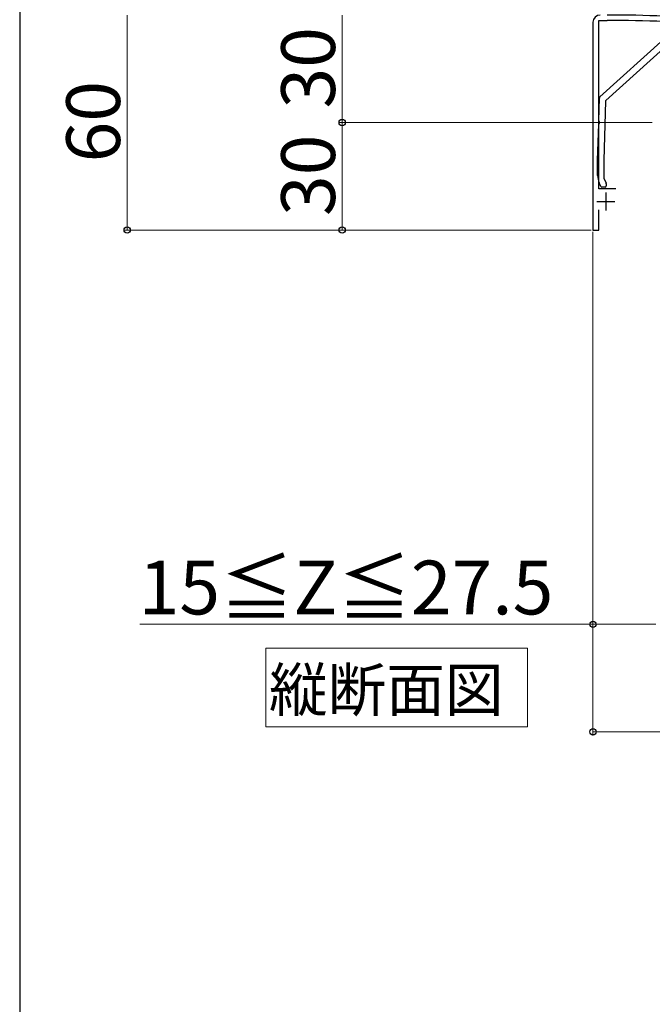
# Model space of a CAD drawing. Extents: x 175 to 1925, y 210 to 2807.
# Drawn here: x 175 to 352, y 1774 to 2049 of the extents above; entities that cross this region are included whole.
import ezdxf

# ---------------------------------------------------------------- set-up
doc = ezdxf.new("R2010")
doc.units = 0
for name, color, linetype, lineweight in [('USER1', 3, 'CONTINUOUS', 13), ('YKK_11', 7, 'CONTINUOUS', 30), ('YKK_13', 4, 'CONTINUOUS', 30), ('YKK_D', 6, 'CONTINUOUS', 13), ('YKK_ZWAK', 7, 'CONTINUOUS', 30)]:
    doc.layers.add(name, color=color, linetype=linetype, lineweight=lineweight)
doc.styles.add('text-b', font='txt')

msp = doc.modelspace()

# ---------------------------------------------------------------- linework, layer by layer
at = {"layer": 'USER1'}
for p, q in [((243.7, 1859.31), (243.7, 1873.31)), ((243.7, 1873.31), (316.69, 1873.31)), ((316.69, 1873.31), (316.69, 1851.42)), ((243.7, 1851.42), (243.7, 1859.31)), ((316.69, 1851.42), (243.7, 1851.42))]:
    msp.add_line(p, q, dxfattribs=at)
at = {"layer": 'YKK_11', "linetype": 'ByBlock', "lineweight": -2, "ltscale": 0.5}
for p, q in [((335, 2048), (335, 1990)), ((336.6, 2001.5), (336.6, 2048.5)), ((336.6, 2048.5), (339, 2048.5)), ((341.4, 2001.5), (336.6, 2001.5)), ((336.6, 1990), (336.6, 1995.6)), ((335, 1990), (336.6, 1990))]:
    msp.add_line(p, q, dxfattribs=at)
at = {"layer": 'YKK_11', "ltscale": 0.5}
for p, q in [((338.6, 2000.5), (338.6, 1995.5)), ((336.1, 1998), (341.1, 1998))]:
    msp.add_line(p, q, dxfattribs=at)
at = {"layer": 'YKK_11', "linetype": 'ByBlock', "lineweight": -2, "ltscale": 0.5}
for centre, radius, start, end in [((337, 2048), 2, 90, 180), ((339, 1665.3), 384.7, 85.2815, 90), ((339, 1665.3), 383.2, 85.2815, 90)]:
    msp.add_arc(centre, radius, start, end, dxfattribs=at)
at = {"layer": 'YKK_13'}
for p, q in [((336.96, 2027.14), (354.89, 2043.31)), ((355.72, 2041.63), (338.57, 2026.17)), ((336.61, 2020.46), (336.79, 2026.79)), ((338.47, 2025.96), (338, 2009.48)), ((336.3, 2009.5), (336.59, 2019.54)), ((336.3, 2005.25), (336.3, 2009.5)), ((338, 2009.47), (338, 2004.57)), ((337.22, 2002.17), (336.77, 2003.14)), ((338.03, 2004.44), (338.67, 2003.06)), ((338.7, 2002.93), (338.7, 2002.3)), ((338.4, 2002), (337.49, 2002))]:
    msp.add_line(p, q, dxfattribs=at)
for centre, radius, start, end in [((337.29, 2026.77), 0.5, 132.0318, 178.3634), ((338.77, 2025.95), 0.3, 132.0318, 178.3634), ((336.79, 2019.54), 0.2, 111.9416, 178.3634), ((336.81, 2020.45), 0.2, 178.3634, 244.7852), ((336.6, 2020), 0.3, 291.9416, 64.7852), ((336.6, 2009.5), 0.3, 178.3634, 180), ((338.3, 2009.47), 0.3, 178.3634, 180), ((341.3, 2005.25), 5, 180, 205), ((338.3, 2004.57), 0.3, 180, 205), ((338.4, 2002.93), 0.3, 360, 25), ((337.49, 2002.3), 0.3, 205, 270), ((338.4, 2002.3), 0.3, 270, 360)]:
    msp.add_arc(centre, radius, start, end, dxfattribs=at)
at = {"layer": 'YKK_D'}
for p, q in [((205, 2050), (205, 1990)), ((265, 2050), (265, 2020)), ((351.5, 2020), (264, 2020)), ((351.5, 2020), (264, 2020)), ((265, 2020), (265, 1990)), ((334.5, 1990), (204, 1990)), ((334.5, 1990), (264, 1990)), ((335, 1989.5), (335, 1879)), ((335, 1989.5), (335, 1849)), ((335, 1880), (208.5, 1880)), ((352.5, 1880), (335, 1880)), ((335, 1850), (535, 1850))]:
    msp.add_line(p, q, dxfattribs=at)
at = {"layer": 'YKK_D', "linetype": 'ByBlock', "lineweight": -2}
for centre in [(265, 2020), (265, 2020), (205, 1990), (265, 1990), (335, 1880), (335, 1850)]:
    msp.add_circle(centre, 0.875, dxfattribs=at)
at = {"layer": 'YKK_ZWAK'}
msp.add_line((175, 2760), (175, 210), dxfattribs=at)

# ---------------------------------------------------------------- texts
at = {"layer": 'USER1', "style": 'text-b'}
msp.add_text('縦断面図', height=12, dxfattribs=at).set_placement((244.57, 1855.73))
at = {"layer": 'YKK_D', "style": 'text-b'}
for s, p in [('30', (263, 2023.92)), ('60', (203, 2008.88)), ('30', (263, 1993.92))]:
    msp.add_text(s, height=15, rotation=90, dxfattribs=at).set_placement(p)
msp.add_text('15≦Z≦27.5', height=15, dxfattribs=at).set_placement((208.2, 1882.77))

doc.saveas('drawing.dxf')
